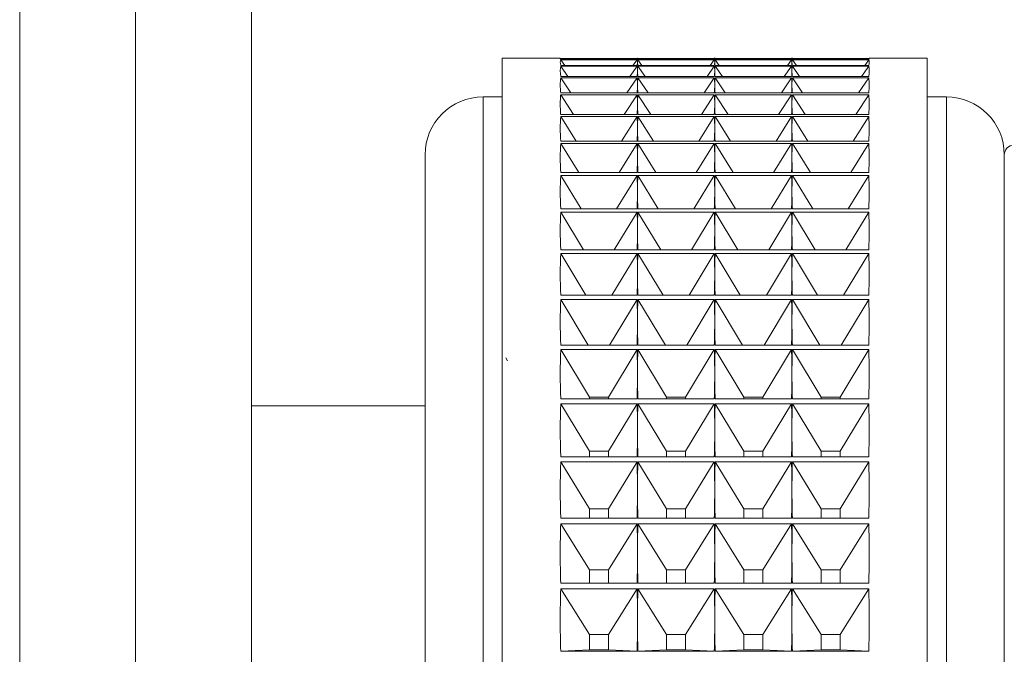
# Model space of a CAD drawing. Units: millimetres. Extents: x 74 to 2100, y 522 to 2930.
# Drawn here: x 1614 to 1639, y 1675 to 1691 of the extents above; entities that cross this region are included whole.
import ezdxf

# ---------------------------------------------------------------- set-up
doc = ezdxf.new("R2010")
doc.units = ezdxf.units.MM

msp = doc.modelspace()

# ---------------------------------------------------------------- linework, layer by layer
at = {"color": 7, "linetype": 'Continuous', "lineweight": 18}
for p, q in [((1613.966, 1716.7), (1613.966, 1673.616)), ((1616.966, 1673.616), (1616.966, 1716.7)), ((1619.966, 1714.851), (1619.966, 1670.689)), ((1627.968, 1690.07), (1626.466, 1690.07)), ((1626.466, 1621.07), (1626.466, 1690.07)), ((1627.977, 1690.065), (1629.956, 1690.065)), ((1627.994, 1690.042), (1627.977, 1690.065)), ((1629.956, 1690.042), (1627.977, 1690.042)), ((1627.977, 1690.034), (1629.956, 1690.034)), ((1628.082, 1689.887), (1627.977, 1690.034)), ((1629.956, 1689.887), (1627.977, 1689.887)), ((1629.85, 1689.887), (1629.956, 1690.034)), ((1629.939, 1690.042), (1629.956, 1690.065)), ((1629.968, 1690.07), (1629.965, 1690.07)), ((1629.977, 1690.065), (1631.956, 1690.065)), ((1629.994, 1690.042), (1629.977, 1690.065)), ((1631.956, 1690.042), (1629.977, 1690.042)), ((1629.977, 1690.034), (1631.956, 1690.034)), ((1630.082, 1689.887), (1629.977, 1690.034)), ((1631.956, 1689.887), (1629.977, 1689.887)), ((1631.85, 1689.887), (1631.956, 1690.034)), ((1631.939, 1690.042), (1631.956, 1690.065)), ((1631.968, 1690.07), (1631.965, 1690.07)), ((1631.977, 1690.065), (1633.956, 1690.065)), ((1631.994, 1690.042), (1631.977, 1690.065)), ((1633.956, 1690.042), (1631.977, 1690.042)), ((1631.977, 1690.034), (1633.956, 1690.034)), ((1632.082, 1689.887), (1631.977, 1690.034)), ((1633.956, 1689.887), (1631.977, 1689.887)), ((1633.85, 1689.887), (1633.956, 1690.034)), ((1633.939, 1690.042), (1633.956, 1690.065)), ((1633.968, 1690.07), (1633.965, 1690.07)), ((1633.977, 1690.065), (1635.956, 1690.065)), ((1633.994, 1690.042), (1633.977, 1690.065)), ((1635.956, 1690.042), (1633.977, 1690.042)), ((1633.977, 1690.034), (1635.956, 1690.034)), ((1634.082, 1689.887), (1633.977, 1690.034)), ((1635.956, 1689.887), (1633.977, 1689.887)), ((1635.85, 1689.887), (1635.956, 1690.034)), ((1635.939, 1690.042), (1635.956, 1690.065)), ((1637.466, 1690.07), (1635.965, 1690.07)), ((1637.466, 1690.07), (1637.466, 1650.851)), ((1627.977, 1689.867), (1629.956, 1689.867)), ((1628.164, 1689.597), (1627.977, 1689.867)), ((1629.769, 1689.597), (1629.956, 1689.867)), ((1629.977, 1689.867), (1631.956, 1689.867)), ((1630.164, 1689.597), (1629.977, 1689.867)), ((1631.769, 1689.597), (1631.956, 1689.867)), ((1631.977, 1689.867), (1633.956, 1689.867)), ((1632.164, 1689.597), (1631.977, 1689.867)), ((1633.769, 1689.597), (1633.956, 1689.867)), ((1633.977, 1689.867), (1635.956, 1689.867)), ((1634.164, 1689.597), (1633.977, 1689.867)), ((1635.769, 1689.597), (1635.956, 1689.867)), ((1629.956, 1689.597), (1627.977, 1689.597)), ((1627.977, 1689.565), (1629.956, 1689.565)), ((1628.239, 1689.172), (1627.977, 1689.565)), ((1629.693, 1689.172), (1629.956, 1689.565)), ((1631.956, 1689.597), (1629.977, 1689.597)), ((1629.977, 1689.565), (1631.956, 1689.565)), ((1630.239, 1689.172), (1629.977, 1689.565)), ((1631.693, 1689.172), (1631.956, 1689.565)), ((1633.956, 1689.597), (1631.977, 1689.597)), ((1631.977, 1689.565), (1633.956, 1689.565)), ((1632.239, 1689.172), (1631.977, 1689.565)), ((1633.693, 1689.172), (1633.956, 1689.565)), ((1635.956, 1689.597), (1633.977, 1689.597)), ((1633.977, 1689.565), (1635.956, 1689.565)), ((1634.239, 1689.172), (1633.977, 1689.565)), ((1635.693, 1689.172), (1635.956, 1689.565)), ((1629.956, 1689.172), (1627.977, 1689.172)), ((1627.977, 1689.128), (1629.956, 1689.128)), ((1628.311, 1688.614), (1627.977, 1689.128)), ((1629.622, 1688.614), (1629.956, 1689.128)), ((1631.956, 1689.172), (1629.977, 1689.172)), ((1629.977, 1689.128), (1631.956, 1689.128)), ((1630.311, 1688.614), (1629.977, 1689.128)), ((1631.622, 1688.614), (1631.956, 1689.128)), ((1633.956, 1689.172), (1631.977, 1689.172)), ((1631.977, 1689.128), (1633.956, 1689.128)), ((1632.311, 1688.614), (1631.977, 1689.128)), ((1633.622, 1688.614), (1633.956, 1689.128)), ((1635.956, 1689.172), (1633.977, 1689.172)), ((1633.977, 1689.128), (1635.956, 1689.128)), ((1634.311, 1688.614), (1633.977, 1689.128)), ((1635.622, 1688.614), (1635.956, 1689.128)), ((1626.466, 1689.07), (1625.966, 1689.07)), ((1637.966, 1689.07), (1637.466, 1689.07)), ((1629.956, 1688.614), (1627.977, 1688.614)), ((1631.956, 1688.614), (1629.977, 1688.614)), ((1633.956, 1688.614), (1631.977, 1688.614)), ((1635.956, 1688.614), (1633.977, 1688.614)), ((1627.977, 1688.559), (1629.956, 1688.559)), ((1628.378, 1687.926), (1627.977, 1688.559)), ((1629.554, 1687.926), (1629.956, 1688.559)), ((1629.977, 1688.559), (1631.956, 1688.559)), ((1630.378, 1687.926), (1629.977, 1688.559)), ((1631.554, 1687.926), (1631.956, 1688.559)), ((1631.977, 1688.559), (1633.956, 1688.559)), ((1632.378, 1687.926), (1631.977, 1688.559)), ((1633.554, 1687.926), (1633.956, 1688.559)), ((1633.977, 1688.559), (1635.956, 1688.559)), ((1634.378, 1687.926), (1633.977, 1688.559)), ((1635.554, 1687.926), (1635.956, 1688.559)), ((1629.956, 1687.926), (1627.977, 1687.926)), ((1627.977, 1687.86), (1629.956, 1687.86)), ((1628.444, 1687.111), (1627.977, 1687.86)), ((1629.489, 1687.111), (1629.956, 1687.86)), ((1631.956, 1687.926), (1629.977, 1687.926)), ((1629.977, 1687.86), (1631.956, 1687.86)), ((1630.444, 1687.111), (1629.977, 1687.86)), ((1631.489, 1687.111), (1631.956, 1687.86)), ((1633.956, 1687.926), (1631.977, 1687.926)), ((1631.977, 1687.86), (1633.956, 1687.86)), ((1632.444, 1687.111), (1631.977, 1687.86)), ((1633.489, 1687.111), (1633.956, 1687.86)), ((1635.956, 1687.926), (1633.977, 1687.926)), ((1633.977, 1687.86), (1635.956, 1687.86)), ((1634.444, 1687.111), (1633.977, 1687.86)), ((1635.489, 1687.111), (1635.956, 1687.86)), ((1624.466, 1623.57), (1624.466, 1687.57)), ((1639.466, 1623.57), (1639.466, 1687.57)), ((1629.956, 1687.111), (1627.977, 1687.111)), ((1631.956, 1687.111), (1629.977, 1687.111)), ((1633.956, 1687.111), (1631.977, 1687.111)), ((1635.956, 1687.111), (1633.977, 1687.111)), ((1627.977, 1687.034), (1629.956, 1687.034)), ((1628.506, 1686.171), (1627.977, 1687.034)), ((1629.426, 1686.171), (1629.956, 1687.034)), ((1629.977, 1687.034), (1631.956, 1687.034)), ((1630.506, 1686.171), (1629.977, 1687.034)), ((1631.426, 1686.171), (1631.956, 1687.034)), ((1631.977, 1687.034), (1633.956, 1687.034)), ((1632.506, 1686.171), (1631.977, 1687.034)), ((1633.426, 1686.171), (1633.956, 1687.034)), ((1633.977, 1687.034), (1635.956, 1687.034)), ((1634.506, 1686.171), (1633.977, 1687.034)), ((1635.426, 1686.171), (1635.956, 1687.034)), ((1629.956, 1686.171), (1627.977, 1686.171)), ((1627.977, 1686.083), (1629.956, 1686.083)), ((1628.568, 1685.11), (1627.977, 1686.083)), ((1629.365, 1685.11), (1629.956, 1686.083)), ((1631.956, 1686.171), (1629.977, 1686.171)), ((1629.977, 1686.083), (1631.956, 1686.083)), ((1630.568, 1685.11), (1629.977, 1686.083)), ((1631.365, 1685.11), (1631.956, 1686.083)), ((1633.956, 1686.171), (1631.977, 1686.171)), ((1631.977, 1686.083), (1633.956, 1686.083)), ((1632.568, 1685.11), (1631.977, 1686.083)), ((1633.365, 1685.11), (1633.956, 1686.083)), ((1635.956, 1686.171), (1633.977, 1686.171)), ((1633.977, 1686.083), (1635.956, 1686.083)), ((1634.568, 1685.11), (1633.977, 1686.083)), ((1635.365, 1685.11), (1635.956, 1686.083)), ((1629.956, 1685.11), (1627.977, 1685.11)), ((1631.956, 1685.11), (1629.977, 1685.11)), ((1633.956, 1685.11), (1631.977, 1685.11)), ((1635.956, 1685.11), (1633.977, 1685.11)), ((1627.977, 1685.012), (1629.956, 1685.012)), ((1628.628, 1683.932), (1627.977, 1685.012)), ((1629.305, 1683.932), (1629.956, 1685.012)), ((1629.977, 1685.012), (1631.956, 1685.012)), ((1630.628, 1683.932), (1629.977, 1685.012)), ((1631.305, 1683.932), (1631.956, 1685.012)), ((1631.977, 1685.012), (1633.956, 1685.012)), ((1632.628, 1683.932), (1631.977, 1685.012)), ((1633.305, 1683.932), (1633.956, 1685.012)), ((1633.977, 1685.012), (1635.956, 1685.012)), ((1634.628, 1683.932), (1633.977, 1685.012)), ((1635.305, 1683.932), (1635.956, 1685.012)), ((1629.956, 1683.932), (1627.977, 1683.932)), ((1627.977, 1683.824), (1629.956, 1683.824)), ((1628.688, 1682.643), (1627.977, 1683.824)), ((1629.245, 1682.643), (1629.956, 1683.824)), ((1631.956, 1683.932), (1629.977, 1683.932)), ((1629.977, 1683.824), (1631.956, 1683.824)), ((1630.688, 1682.643), (1629.977, 1683.824)), ((1631.245, 1682.643), (1631.956, 1683.824)), ((1633.956, 1683.932), (1631.977, 1683.932)), ((1631.977, 1683.824), (1633.956, 1683.824)), ((1632.688, 1682.643), (1631.977, 1683.824)), ((1633.245, 1682.643), (1633.956, 1683.824)), ((1635.956, 1683.932), (1633.977, 1683.932)), ((1633.977, 1683.824), (1635.956, 1683.824)), ((1634.688, 1682.643), (1633.977, 1683.824)), ((1635.245, 1682.643), (1635.956, 1683.824)), ((1629.956, 1682.643), (1627.977, 1682.643)), ((1627.977, 1682.526), (1629.956, 1682.526)), ((1628.72, 1681.293), (1627.977, 1682.526)), ((1629.213, 1681.293), (1629.956, 1682.526)), ((1631.956, 1682.643), (1629.977, 1682.643)), ((1629.977, 1682.526), (1631.956, 1682.526)), ((1630.72, 1681.293), (1629.977, 1682.526)), ((1631.213, 1681.293), (1631.956, 1682.526)), ((1633.956, 1682.643), (1631.977, 1682.643)), ((1631.977, 1682.526), (1633.956, 1682.526)), ((1632.72, 1681.293), (1631.977, 1682.526)), ((1633.213, 1681.293), (1633.956, 1682.526)), ((1635.956, 1682.643), (1633.977, 1682.643)), ((1633.977, 1682.526), (1635.956, 1682.526)), ((1634.72, 1681.293), (1633.977, 1682.526)), ((1635.213, 1681.293), (1635.956, 1682.526)), ((1626.597, 1682.229), (1626.553, 1682.313)), ((1629.956, 1681.247), (1627.977, 1681.247)), ((1628.72, 1681.293), (1628.72, 1681.247)), ((1629.213, 1681.293), (1628.72, 1681.293)), ((1629.213, 1681.247), (1629.213, 1681.293)), ((1631.956, 1681.247), (1629.977, 1681.247)), ((1630.72, 1681.293), (1630.72, 1681.247)), ((1631.213, 1681.293), (1630.72, 1681.293)), ((1631.213, 1681.247), (1631.213, 1681.293)), ((1633.956, 1681.247), (1631.977, 1681.247)), ((1632.72, 1681.293), (1632.72, 1681.247)), ((1633.213, 1681.293), (1632.72, 1681.293)), ((1633.213, 1681.247), (1633.213, 1681.293)), ((1635.956, 1681.247), (1633.977, 1681.247)), ((1634.72, 1681.293), (1634.72, 1681.247)), ((1635.213, 1681.293), (1634.72, 1681.293)), ((1635.213, 1681.247), (1635.213, 1681.293)), ((1624.466, 1681.07), (1619.966, 1681.07)), ((1627.977, 1681.12), (1629.956, 1681.12)), ((1628.72, 1679.895), (1627.977, 1681.12)), ((1629.213, 1679.895), (1629.956, 1681.12)), ((1629.977, 1681.12), (1631.956, 1681.12)), ((1630.72, 1679.895), (1629.977, 1681.12)), ((1631.213, 1679.895), (1631.956, 1681.12)), ((1631.977, 1681.12), (1633.956, 1681.12)), ((1632.72, 1679.895), (1631.977, 1681.12)), ((1633.213, 1679.895), (1633.956, 1681.12)), ((1633.977, 1681.12), (1635.956, 1681.12)), ((1634.72, 1679.895), (1633.977, 1681.12)), ((1635.213, 1679.895), (1635.956, 1681.12)), ((1629.956, 1679.749), (1627.977, 1679.749)), ((1628.72, 1679.895), (1628.72, 1679.749)), ((1629.213, 1679.895), (1628.72, 1679.895)), ((1629.213, 1679.749), (1629.213, 1679.895)), ((1631.956, 1679.749), (1629.977, 1679.749)), ((1630.72, 1679.895), (1630.72, 1679.749)), ((1631.213, 1679.895), (1630.72, 1679.895)), ((1631.213, 1679.749), (1631.213, 1679.895)), ((1633.956, 1679.749), (1631.977, 1679.749)), ((1632.72, 1679.895), (1632.72, 1679.749)), ((1633.213, 1679.895), (1632.72, 1679.895)), ((1633.213, 1679.749), (1633.213, 1679.895)), ((1635.956, 1679.749), (1633.977, 1679.749)), ((1634.72, 1679.895), (1634.72, 1679.749)), ((1635.213, 1679.895), (1634.72, 1679.895)), ((1635.213, 1679.749), (1635.213, 1679.895)), ((1627.977, 1679.614), (1629.956, 1679.614)), ((1628.72, 1678.4), (1627.977, 1679.614)), ((1629.213, 1678.4), (1629.956, 1679.614)), ((1629.977, 1679.614), (1631.956, 1679.614)), ((1630.72, 1678.4), (1629.977, 1679.614)), ((1631.213, 1678.4), (1631.956, 1679.614)), ((1631.977, 1679.614), (1633.956, 1679.614)), ((1632.72, 1678.4), (1631.977, 1679.614)), ((1633.213, 1678.4), (1633.956, 1679.614)), ((1633.977, 1679.614), (1635.956, 1679.614)), ((1634.72, 1678.4), (1633.977, 1679.614)), ((1635.213, 1678.4), (1635.956, 1679.614)), ((1629.956, 1678.156), (1627.977, 1678.156)), ((1628.72, 1678.4), (1628.72, 1678.156)), ((1629.213, 1678.4), (1628.72, 1678.4)), ((1629.213, 1678.156), (1629.213, 1678.4)), ((1631.956, 1678.156), (1629.977, 1678.156)), ((1630.72, 1678.4), (1630.72, 1678.156)), ((1631.213, 1678.4), (1630.72, 1678.4)), ((1631.213, 1678.156), (1631.213, 1678.4)), ((1633.956, 1678.156), (1631.977, 1678.156)), ((1632.72, 1678.4), (1632.72, 1678.156)), ((1633.213, 1678.4), (1632.72, 1678.4)), ((1633.213, 1678.156), (1633.213, 1678.4)), ((1635.956, 1678.156), (1633.977, 1678.156)), ((1634.72, 1678.4), (1634.72, 1678.156)), ((1635.213, 1678.4), (1634.72, 1678.4)), ((1635.213, 1678.156), (1635.213, 1678.4)), ((1627.977, 1678.013), (1629.956, 1678.013)), ((1628.72, 1676.816), (1627.977, 1678.013)), ((1629.213, 1676.816), (1629.956, 1678.013)), ((1629.977, 1678.013), (1631.956, 1678.013)), ((1630.72, 1676.816), (1629.977, 1678.013)), ((1631.213, 1676.816), (1631.956, 1678.013)), ((1631.977, 1678.013), (1633.956, 1678.013)), ((1632.72, 1676.816), (1631.977, 1678.013)), ((1633.213, 1676.816), (1633.956, 1678.013)), ((1633.977, 1678.013), (1635.956, 1678.013)), ((1634.72, 1676.816), (1633.977, 1678.013)), ((1635.213, 1676.816), (1635.956, 1678.013)), ((1628.72, 1676.816), (1628.72, 1676.474)), ((1629.213, 1676.816), (1628.72, 1676.816)), ((1629.213, 1676.474), (1629.213, 1676.816)), ((1630.72, 1676.816), (1630.72, 1676.474)), ((1631.213, 1676.816), (1630.72, 1676.816)), ((1631.213, 1676.474), (1631.213, 1676.816)), ((1632.72, 1676.816), (1632.72, 1676.474)), ((1633.213, 1676.816), (1632.72, 1676.816)), ((1633.213, 1676.474), (1633.213, 1676.816)), ((1634.72, 1676.816), (1634.72, 1676.474)), ((1635.213, 1676.816), (1634.72, 1676.816)), ((1635.213, 1676.474), (1635.213, 1676.816)), ((1629.956, 1676.474), (1627.977, 1676.474)), ((1631.956, 1676.474), (1629.977, 1676.474)), ((1633.956, 1676.474), (1631.977, 1676.474)), ((1635.956, 1676.474), (1633.977, 1676.474)), ((1627.977, 1676.324), (1629.956, 1676.324)), ((1628.72, 1675.148), (1627.977, 1676.324)), ((1629.213, 1675.148), (1629.956, 1676.324)), ((1629.977, 1676.324), (1631.956, 1676.324)), ((1630.72, 1675.148), (1629.977, 1676.324)), ((1631.213, 1675.148), (1631.956, 1676.324)), ((1631.977, 1676.324), (1633.956, 1676.324)), ((1632.72, 1675.148), (1631.977, 1676.324)), ((1633.213, 1675.148), (1633.956, 1676.324)), ((1633.977, 1676.324), (1635.956, 1676.324)), ((1634.72, 1675.148), (1633.977, 1676.324)), ((1635.213, 1675.148), (1635.956, 1676.324)), ((1628.72, 1675.148), (1628.72, 1674.746)), ((1629.213, 1675.148), (1628.72, 1675.148)), ((1629.213, 1674.746), (1629.213, 1675.148)), ((1630.72, 1675.148), (1630.72, 1674.746)), ((1631.213, 1675.148), (1630.72, 1675.148)), ((1631.213, 1674.746), (1631.213, 1675.148)), ((1632.72, 1675.148), (1632.72, 1674.746)), ((1633.213, 1675.148), (1632.72, 1675.148)), ((1633.213, 1674.746), (1633.213, 1675.148)), ((1634.72, 1675.148), (1634.72, 1674.746)), ((1635.213, 1675.148), (1634.72, 1675.148)), ((1635.213, 1674.746), (1635.213, 1675.148)), ((1628.72, 1674.746), (1627.977, 1674.71)), ((1629.956, 1674.71), (1627.977, 1674.71)), ((1628.72, 1674.746), (1629.213, 1674.746)), ((1629.213, 1674.746), (1629.956, 1674.71)), ((1630.72, 1674.746), (1629.977, 1674.71)), ((1631.956, 1674.71), (1629.977, 1674.71)), ((1630.72, 1674.746), (1631.213, 1674.746)), ((1631.213, 1674.746), (1631.956, 1674.71)), ((1632.72, 1674.746), (1631.977, 1674.71)), ((1633.956, 1674.71), (1631.977, 1674.71)), ((1632.72, 1674.746), (1633.213, 1674.746)), ((1633.213, 1674.746), (1633.956, 1674.71)), ((1634.72, 1674.746), (1633.977, 1674.71)), ((1635.956, 1674.71), (1633.977, 1674.71)), ((1634.72, 1674.746), (1635.213, 1674.746)), ((1635.213, 1674.746), (1635.956, 1674.71))]:
    msp.add_line(p, q, dxfattribs=at)
at = {"color": 8, "linetype": 'Continuous', "lineweight": 18}
for p, q in [((1625.966, 1689.07), (1625.966, 1622.07)), ((1637.966, 1622.07), (1637.966, 1689.07))]:
    msp.add_line(p, q, dxfattribs=at)
at = {"color": 7, "linetype": 'Continuous', "lineweight": 18}
for centre, radius, start, end in [((1625.966, 1687.57), 1.5, 90, 180), ((1637.966, 1687.57), 1.5, 0, 90), ((1639.716, 1687.57), 0.25, 90, 180)]:
    msp.add_arc(centre, radius, start, end, dxfattribs=at)
for centre, major_axis, ratio, start_param, end_param in [((1653.964, 1655.57), (-25.997, 34.5), 0.005555, 6.261877, 6.319236), ((1653.964, 1655.57), (-25.968, 34.487), 0.035767, 0.018785, 0.076144), ((1603.969, 1655.57), (25.997, 34.5), 0.005555, 6.275814, 6.304493), ((1603.969, 1655.57), (25.997, 34.5), 0.005555, 6.247134, 6.275814), ((1603.969, 1655.57), (25.968, 34.487), 0.035767, 6.235721, 6.2644), ((1603.969, 1655.57), (25.968, 34.487), 0.035767, 6.207041, 6.235721), ((1655.964, 1655.57), (-25.997, 34.5), 0.005555, 6.261877, 6.290557), ((1655.964, 1655.57), (-25.997, 34.5), 0.005555, 0.007372, 0.036051), ((1655.964, 1655.57), (-25.968, 34.487), 0.035767, 0.018785, 0.047464), ((1655.964, 1655.57), (-25.968, 34.487), 0.035767, 0.047464, 0.076144), ((1605.969, 1655.57), (25.997, 34.5), 0.005555, 6.275814, 6.304493), ((1605.969, 1655.57), (25.997, 34.5), 0.005555, 6.247134, 6.275814), ((1605.969, 1655.57), (25.968, 34.487), 0.035767, 6.235721, 6.2644), ((1605.969, 1655.57), (25.968, 34.487), 0.035767, 6.207041, 6.235721), ((1657.964, 1655.57), (-25.997, 34.5), 0.005555, 6.261877, 6.290557), ((1657.964, 1655.57), (-25.997, 34.5), 0.005555, 0.007372, 0.036051), ((1657.964, 1655.57), (-25.968, 34.487), 0.035767, 0.018785, 0.047464), ((1657.964, 1655.57), (-25.968, 34.487), 0.035767, 0.047464, 0.076144), ((1607.969, 1655.57), (25.997, 34.5), 0.005555, 6.275814, 6.304493), ((1607.969, 1655.57), (25.997, 34.5), 0.005555, 6.247134, 6.275814), ((1607.969, 1655.57), (25.968, 34.487), 0.035767, 6.235721, 6.2644), ((1607.969, 1655.57), (25.968, 34.487), 0.035767, 6.207041, 6.235721), ((1659.964, 1655.57), (-25.997, 34.5), 0.005555, 6.261877, 6.290557), ((1659.964, 1655.57), (-25.997, 34.5), 0.005555, 0.007372, 0.036051), ((1659.964, 1655.57), (-25.968, 34.487), 0.035767, 0.018785, 0.047464), ((1659.964, 1655.57), (-25.968, 34.487), 0.035767, 0.047464, 0.076144), ((1609.969, 1655.57), (25.997, 34.5), 0.005555, 6.247134, 6.304493), ((1609.969, 1655.57), (25.968, 34.487), 0.035767, 6.207041, 6.2644), ((1653.964, 1655.57), (-25.898, 34.458), 0.066033, 0.058953, 0.116312), ((1603.969, 1655.57), (25.898, 34.458), 0.066033, 6.195553, 6.224232), ((1603.969, 1655.57), (25.898, 34.458), 0.066033, 6.166873, 6.195553), ((1655.964, 1655.57), (-25.898, 34.458), 0.066033, 0.058953, 0.087633), ((1655.964, 1655.57), (-25.898, 34.458), 0.066033, 0.087633, 0.116312), ((1605.969, 1655.57), (25.898, 34.458), 0.066033, 6.195553, 6.224232), ((1605.969, 1655.57), (25.898, 34.458), 0.066033, 6.166873, 6.195553), ((1657.964, 1655.57), (-25.898, 34.458), 0.066033, 0.058953, 0.087633), ((1657.964, 1655.57), (-25.898, 34.458), 0.066033, 0.087633, 0.116312), ((1607.969, 1655.57), (25.898, 34.458), 0.066033, 6.195553, 6.224232), ((1607.969, 1655.57), (25.898, 34.458), 0.066033, 6.166873, 6.195553), ((1659.964, 1655.57), (-25.898, 34.458), 0.066033, 0.058953, 0.087633), ((1659.964, 1655.57), (-25.898, 34.458), 0.066033, 0.087633, 0.116312), ((1609.969, 1655.57), (25.898, 34.458), 0.066033, 6.166873, 6.224232), ((1653.964, 1655.57), (-25.785, 34.41), 0.096399, 0.099263, 0.156622), ((1603.969, 1655.57), (25.785, 34.41), 0.096399, 6.155243, 6.183923), ((1603.969, 1655.57), (25.785, 34.41), 0.096399, 6.126563, 6.155243), ((1655.964, 1655.57), (-25.785, 34.41), 0.096399, 0.099263, 0.127942), ((1655.964, 1655.57), (-25.785, 34.41), 0.096399, 0.127942, 0.156622), ((1605.969, 1655.57), (25.785, 34.41), 0.096399, 6.155243, 6.183923), ((1605.969, 1655.57), (25.785, 34.41), 0.096399, 6.126563, 6.155243), ((1657.964, 1655.57), (-25.785, 34.41), 0.096399, 0.099263, 0.127942), ((1657.964, 1655.57), (-25.785, 34.41), 0.096399, 0.127942, 0.156622), ((1607.969, 1655.57), (25.785, 34.41), 0.096399, 6.155243, 6.183923), ((1607.969, 1655.57), (25.785, 34.41), 0.096399, 6.126563, 6.155243), ((1659.964, 1655.57), (-25.785, 34.41), 0.096399, 0.099263, 0.127942), ((1659.964, 1655.57), (-25.785, 34.41), 0.096399, 0.127942, 0.156622), ((1609.969, 1655.57), (25.785, 34.41), 0.096399, 6.126563, 6.183923), ((1653.964, 1655.57), (-25.63, 34.346), 0.126912, 0.139784, 0.197143), ((1603.969, 1655.57), (25.63, 34.346), 0.126912, 6.114722, 6.143401), ((1655.964, 1655.57), (-25.63, 34.346), 0.126912, 0.139784, 0.168463), ((1605.969, 1655.57), (25.63, 34.346), 0.126912, 6.114722, 6.143401), ((1657.964, 1655.57), (-25.63, 34.346), 0.126912, 0.139784, 0.168463), ((1607.969, 1655.57), (25.63, 34.346), 0.126912, 6.114722, 6.143401), ((1659.964, 1655.57), (-25.63, 34.346), 0.126912, 0.139784, 0.168463), ((1609.969, 1655.57), (25.63, 34.346), 0.126912, 6.086042, 6.143401), ((1603.969, 1655.57), (25.63, 34.346), 0.126912, 6.086042, 6.114722), ((1655.964, 1655.57), (-25.63, 34.346), 0.126912, 0.168463, 0.197143), ((1605.969, 1655.57), (25.63, 34.346), 0.126912, 6.086042, 6.114722), ((1657.964, 1655.57), (-25.63, 34.346), 0.126912, 0.168463, 0.197143), ((1607.969, 1655.57), (25.63, 34.346), 0.126912, 6.086042, 6.114722), ((1659.964, 1655.57), (-25.63, 34.346), 0.126912, 0.168463, 0.197143), ((1653.964, 1655.57), (-25.43, 34.266), 0.157617, 0.180593, 0.237952), ((1603.969, 1655.57), (25.43, 34.266), 0.157617, 6.073913, 6.102593), ((1655.964, 1655.57), (-25.43, 34.266), 0.157617, 0.180593, 0.209272), ((1605.969, 1655.57), (25.43, 34.266), 0.157617, 6.073913, 6.102593), ((1657.964, 1655.57), (-25.43, 34.266), 0.157617, 0.180593, 0.209272), ((1607.969, 1655.57), (25.43, 34.266), 0.157617, 6.073913, 6.102593), ((1659.964, 1655.57), (-25.43, 34.266), 0.157617, 0.180593, 0.209272), ((1609.969, 1655.57), (25.43, 34.266), 0.157617, 6.045233, 6.102593), ((1603.969, 1655.57), (25.43, 34.266), 0.157617, 6.045233, 6.073913), ((1655.964, 1655.57), (-25.43, 34.266), 0.157617, 0.209272, 0.237952), ((1605.969, 1655.57), (25.43, 34.266), 0.157617, 6.045233, 6.073913), ((1657.964, 1655.57), (-25.43, 34.266), 0.157617, 0.209272, 0.237952), ((1607.969, 1655.57), (25.43, 34.266), 0.157617, 6.045233, 6.073913), ((1659.964, 1655.57), (-25.43, 34.266), 0.157617, 0.209272, 0.237952), ((1653.964, 1655.57), (-25.186, 34.172), 0.188559, 0.221774, 0.279134), ((1603.969, 1655.57), (25.186, 34.172), 0.188559, 6.032731, 6.061411), ((1655.964, 1655.57), (-25.186, 34.172), 0.188559, 0.221774, 0.250454), ((1605.969, 1655.57), (25.186, 34.172), 0.188559, 6.032731, 6.061411), ((1657.964, 1655.57), (-25.186, 34.172), 0.188559, 0.221774, 0.250454), ((1607.969, 1655.57), (25.186, 34.172), 0.188559, 6.032731, 6.061411), ((1659.964, 1655.57), (-25.186, 34.172), 0.188559, 0.221774, 0.250454), ((1609.969, 1655.57), (25.186, 34.172), 0.188559, 6.004052, 6.061411), ((1603.969, 1655.57), (25.186, 34.172), 0.188559, 6.004052, 6.032731), ((1655.964, 1655.57), (-25.186, 34.172), 0.188559, 0.250454, 0.279134), ((1605.969, 1655.57), (25.186, 34.172), 0.188559, 6.004052, 6.032731), ((1657.964, 1655.57), (-25.186, 34.172), 0.188559, 0.250454, 0.279134), ((1607.969, 1655.57), (25.186, 34.172), 0.188559, 6.004052, 6.032731), ((1659.964, 1655.57), (-25.186, 34.172), 0.188559, 0.250454, 0.279134), ((1653.964, 1655.57), (-24.896, 34.063), 0.219782, 0.263426, 0.320785), ((1603.969, 1655.57), (24.896, 34.063), 0.219782, 5.99108, 6.019759), ((1655.964, 1655.57), (-24.896, 34.063), 0.219782, 0.263426, 0.292106), ((1605.969, 1655.57), (24.896, 34.063), 0.219782, 5.99108, 6.019759), ((1657.964, 1655.57), (-24.896, 34.063), 0.219782, 0.263426, 0.292106), ((1607.969, 1655.57), (24.896, 34.063), 0.219782, 5.99108, 6.019759), ((1659.964, 1655.57), (-24.896, 34.063), 0.219782, 0.263426, 0.292106), ((1609.969, 1655.57), (24.896, 34.063), 0.219782, 5.9624, 6.019759), ((1603.969, 1655.57), (24.896, 34.063), 0.219782, 5.9624, 5.99108), ((1655.964, 1655.57), (-24.896, 34.063), 0.219782, 0.292106, 0.320785), ((1605.969, 1655.57), (24.896, 34.063), 0.219782, 5.9624, 5.99108), ((1657.964, 1655.57), (-24.896, 34.063), 0.219782, 0.292106, 0.320785), ((1607.969, 1655.57), (24.896, 34.063), 0.219782, 5.9624, 5.99108), ((1659.964, 1655.57), (-24.896, 34.063), 0.219782, 0.292106, 0.320785), ((1653.964, 1655.57), (-24.558, 33.943), 0.25133, 0.30566, 0.36302), ((1603.969, 1655.57), (24.558, 33.943), 0.25133, 5.948845, 5.977525), ((1655.964, 1655.57), (-24.558, 33.943), 0.25133, 0.30566, 0.33434), ((1605.969, 1655.57), (24.558, 33.943), 0.25133, 5.948845, 5.977525), ((1657.964, 1655.57), (-24.558, 33.943), 0.25133, 0.30566, 0.33434), ((1607.969, 1655.57), (24.558, 33.943), 0.25133, 5.948845, 5.977525), ((1659.964, 1655.57), (-24.558, 33.943), 0.25133, 0.30566, 0.33434), ((1609.969, 1655.57), (24.558, 33.943), 0.25133, 5.920166, 5.977525), ((1603.969, 1655.57), (24.558, 33.943), 0.25133, 5.920166, 5.948845), ((1655.964, 1655.57), (-24.558, 33.943), 0.25133, 0.33434, 0.36302), ((1605.969, 1655.57), (24.558, 33.943), 0.25133, 5.920166, 5.948845), ((1657.964, 1655.57), (-24.558, 33.943), 0.25133, 0.33434, 0.36302), ((1607.969, 1655.57), (24.558, 33.943), 0.25133, 5.920166, 5.948845), ((1659.964, 1655.57), (-24.558, 33.943), 0.25133, 0.33434, 0.36302), ((1653.964, 1655.57), (-24.169, 33.814), 0.283244, 0.348611, 0.40597), ((1603.969, 1655.57), (24.169, 33.814), 0.283244, 5.905894, 5.934574), ((1655.964, 1655.57), (-24.169, 33.814), 0.283244, 0.348611, 0.377291), ((1605.969, 1655.57), (24.169, 33.814), 0.283244, 5.905894, 5.934574), ((1657.964, 1655.57), (-24.169, 33.814), 0.283244, 0.348611, 0.377291), ((1607.969, 1655.57), (24.169, 33.814), 0.283244, 5.905894, 5.934574), ((1659.964, 1655.57), (-24.169, 33.814), 0.283244, 0.348611, 0.377291), ((1609.969, 1655.57), (24.169, 33.814), 0.283244, 5.877215, 5.934574), ((1603.969, 1655.57), (24.169, 33.814), 0.283244, 5.877215, 5.905894), ((1655.964, 1655.57), (-24.169, 33.814), 0.283244, 0.377291, 0.40597), ((1605.969, 1655.57), (24.169, 33.814), 0.283244, 5.877215, 5.905894), ((1657.964, 1655.57), (-24.169, 33.814), 0.283244, 0.377291, 0.40597), ((1607.969, 1655.57), (24.169, 33.814), 0.283244, 5.877215, 5.905894), ((1659.964, 1655.57), (-24.169, 33.814), 0.283244, 0.377291, 0.40597), ((1653.964, 1655.57), (-23.726, 33.678), 0.31556, 0.39244, 0.449799), ((1603.969, 1655.57), (23.726, 33.678), 0.31556, 5.862066, 5.890746), ((1655.964, 1655.57), (-23.726, 33.678), 0.31556, 0.39244, 0.421119), ((1605.969, 1655.57), (23.726, 33.678), 0.31556, 5.862066, 5.890746), ((1657.964, 1655.57), (-23.726, 33.678), 0.31556, 0.39244, 0.421119), ((1607.969, 1655.57), (23.726, 33.678), 0.31556, 5.862066, 5.890746), ((1659.964, 1655.57), (-23.726, 33.678), 0.31556, 0.39244, 0.421119), ((1609.969, 1655.57), (23.726, 33.678), 0.31556, 5.833386, 5.890746), ((1603.969, 1655.57), (23.726, 33.678), 0.31556, 5.833386, 5.862066), ((1655.964, 1655.57), (-23.726, 33.678), 0.31556, 0.421119, 0.449799), ((1605.969, 1655.57), (23.726, 33.678), 0.31556, 5.833386, 5.862066), ((1657.964, 1655.57), (-23.726, 33.678), 0.31556, 0.421119, 0.449799), ((1607.969, 1655.57), (23.726, 33.678), 0.31556, 5.833386, 5.862066), ((1659.964, 1655.57), (-23.726, 33.678), 0.31556, 0.421119, 0.449799), ((1653.964, 1655.57), (-23.225, 33.538), 0.34831, 0.437343, 0.494702), ((1603.969, 1655.57), (23.225, 33.538), 0.34831, 5.817163, 5.845842), ((1655.964, 1655.57), (-23.225, 33.538), 0.34831, 0.437343, 0.466023), ((1605.969, 1655.57), (23.225, 33.538), 0.34831, 5.817163, 5.845842), ((1657.964, 1655.57), (-23.225, 33.538), 0.34831, 0.437343, 0.466023), ((1607.969, 1655.57), (23.225, 33.538), 0.34831, 5.817163, 5.845842), ((1659.964, 1655.57), (-23.225, 33.538), 0.34831, 0.437343, 0.466023), ((1609.969, 1655.57), (23.225, 33.538), 0.34831, 5.788483, 5.845842), ((1603.969, 1655.57), (23.225, 33.538), 0.34831, 5.788483, 5.817163), ((1655.964, 1655.57), (-23.225, 33.538), 0.34831, 0.466023, 0.494702), ((1605.969, 1655.57), (23.225, 33.538), 0.34831, 5.788483, 5.817163), ((1657.964, 1655.57), (-23.225, 33.538), 0.34831, 0.466023, 0.494702), ((1607.969, 1655.57), (23.225, 33.538), 0.34831, 5.788483, 5.817163), ((1659.964, 1655.57), (-23.225, 33.538), 0.34831, 0.466023, 0.494702), ((1653.964, 1655.57), (-22.661, 33.399), 0.381518, 0.483567, 0.540926), ((1603.969, 1655.57), (22.661, 33.399), 0.381518, 5.770939, 5.799618), ((1655.964, 1655.57), (-22.661, 33.399), 0.381518, 0.483567, 0.512247), ((1605.969, 1655.57), (22.661, 33.399), 0.381518, 5.770939, 5.799618), ((1657.964, 1655.57), (-22.661, 33.399), 0.381518, 0.483567, 0.512247), ((1607.969, 1655.57), (22.661, 33.399), 0.381518, 5.770939, 5.799618), ((1659.964, 1655.57), (-22.661, 33.399), 0.381518, 0.483567, 0.512247), ((1609.969, 1655.57), (22.661, 33.399), 0.381518, 5.742259, 5.799618), ((1603.969, 1655.57), (22.661, 33.399), 0.381518, 5.742259, 5.770939), ((1655.964, 1655.57), (-22.661, 33.399), 0.381518, 0.512247, 0.540926), ((1605.969, 1655.57), (22.661, 33.399), 0.381518, 5.742259, 5.770939), ((1657.964, 1655.57), (-22.661, 33.399), 0.381518, 0.512247, 0.540926), ((1607.969, 1655.57), (22.661, 33.399), 0.381518, 5.742259, 5.770939), ((1659.964, 1655.57), (-22.661, 33.399), 0.381518, 0.512247, 0.540926), ((1653.964, 1655.57), (-22.025, 33.266), 0.415193, 0.531421, 0.58878), ((1603.969, 1655.57), (22.025, 33.266), 0.415193, 5.723084, 5.751764), ((1655.964, 1655.57), (-22.025, 33.266), 0.415193, 0.531421, 0.560101), ((1605.969, 1655.57), (22.025, 33.266), 0.415193, 5.723084, 5.751764), ((1657.964, 1655.57), (-22.025, 33.266), 0.415193, 0.531421, 0.560101), ((1607.969, 1655.57), (22.025, 33.266), 0.415193, 5.723084, 5.751764), ((1659.964, 1655.57), (-22.025, 33.266), 0.415193, 0.531421, 0.560101), ((1609.969, 1655.57), (22.025, 33.266), 0.415193, 5.694405, 5.751764), ((1603.969, 1655.57), (22.025, 33.266), 0.415193, 5.694405, 5.723084), ((1655.964, 1655.57), (-22.025, 33.266), 0.415193, 0.560101, 0.58878), ((1605.969, 1655.57), (22.025, 33.266), 0.415193, 5.694405, 5.723084), ((1657.964, 1655.57), (-22.025, 33.266), 0.415193, 0.560101, 0.58878), ((1607.969, 1655.57), (22.025, 33.266), 0.415193, 5.694405, 5.723084), ((1659.964, 1655.57), (-22.025, 33.266), 0.415193, 0.560101, 0.58878), ((1653.964, 1655.57), (-21.309, 33.145), 0.449326, 0.581302, 0.638661), ((1603.969, 1655.57), (21.309, 33.145), 0.449326, 5.673204, 5.701883), ((1655.964, 1655.57), (-21.309, 33.145), 0.449326, 0.581302, 0.609982), ((1605.969, 1655.57), (21.309, 33.145), 0.449326, 5.673204, 5.701883), ((1657.964, 1655.57), (-21.309, 33.145), 0.449326, 0.581302, 0.609982), ((1607.969, 1655.57), (21.309, 33.145), 0.449326, 5.673204, 5.701883), ((1659.964, 1655.57), (-21.309, 33.145), 0.449326, 0.581302, 0.609982), ((1609.969, 1655.57), (21.309, 33.145), 0.449326, 5.644524, 5.701883), ((1603.969, 1655.57), (21.309, 33.145), 0.449326, 5.644524, 5.673204), ((1655.964, 1655.57), (-21.309, 33.145), 0.449326, 0.609982, 0.638661), ((1605.969, 1655.57), (21.309, 33.145), 0.449326, 5.644524, 5.673204), ((1657.964, 1655.57), (-21.309, 33.145), 0.449326, 0.609982, 0.638661), ((1607.969, 1655.57), (21.309, 33.145), 0.449326, 5.644524, 5.673204), ((1659.964, 1655.57), (-21.309, 33.145), 0.449326, 0.609982, 0.638661), ((1653.964, 1655.57), (-20.5, 33.043), 0.483878, 0.633724, 0.691084), ((1603.969, 1655.57), (20.5, 33.043), 0.483878, 5.620781, 5.649461), ((1655.964, 1655.57), (-20.5, 33.043), 0.483878, 0.633724, 0.662404), ((1605.969, 1655.57), (20.5, 33.043), 0.483878, 5.620781, 5.649461), ((1657.964, 1655.57), (-20.5, 33.043), 0.483878, 0.633724, 0.662404), ((1607.969, 1655.57), (20.5, 33.043), 0.483878, 5.620781, 5.649461), ((1659.964, 1655.57), (-20.5, 33.043), 0.483878, 0.633724, 0.662404), ((1609.969, 1655.57), (20.5, 33.043), 0.483878, 5.592102, 5.649461), ((1603.969, 1655.57), (20.5, 33.043), 0.483878, 5.592102, 5.620781), ((1655.964, 1655.57), (-20.5, 33.043), 0.483878, 0.662404, 0.691084), ((1605.969, 1655.57), (20.5, 33.043), 0.483878, 5.592102, 5.620781), ((1657.964, 1655.57), (-20.5, 33.043), 0.483878, 0.662404, 0.691084), ((1607.969, 1655.57), (20.5, 33.043), 0.483878, 5.592102, 5.620781), ((1659.964, 1655.57), (-20.5, 33.043), 0.483878, 0.662404, 0.691084)]:
    msp.add_ellipse(centre, major_axis=major_axis, ratio=ratio, start_param=start_param, end_param=end_param, dxfattribs=at)

doc.saveas('drawing.dxf')
